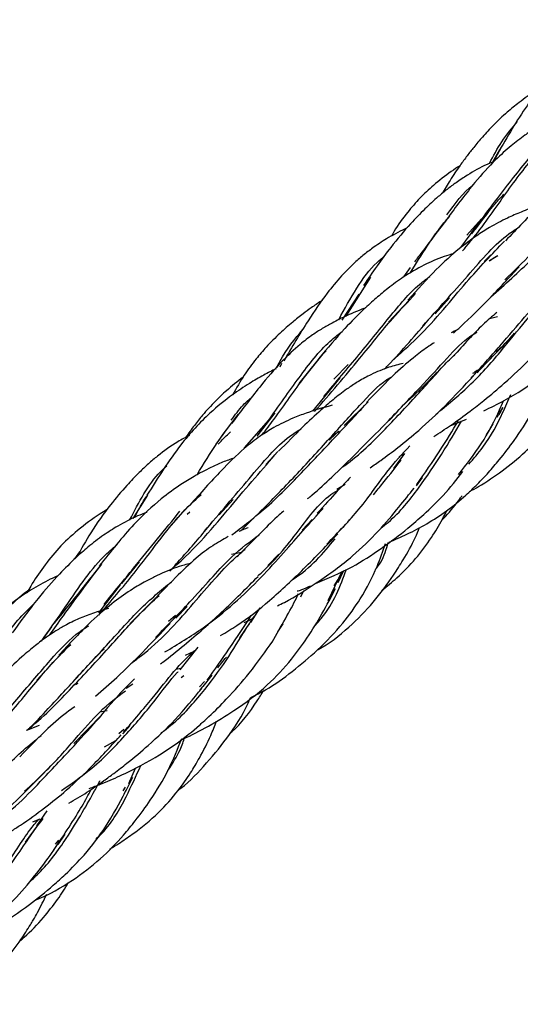
# Model space of a CAD drawing. Units: millimetres. Extents: x 8 to 438, y 8 to 308.
# Drawn here: x 361 to 367, y 89 to 101 of the extents above; entities that cross this region are included whole.
import ezdxf

# ---------------------------------------------------------------- set-up
doc = ezdxf.new("R2010")
doc.units = ezdxf.units.MM
doc.header["$LTSCALE"] = 1.5

msp = doc.modelspace()

# ---------------------------------------------------------------- linework, layer by layer
at = {"color": 7, "linetype": 'Continuous', "lineweight": 25}
for p, q in [((366.585, 98.962), (366.679, 99.13)), ((366.655, 99.098), (366.574, 98.957)), ((366.448, 98.308), (366.279, 98.118)), ((366.213, 97.978), (366.32, 98.124)), ((366.386, 98.195), (366.357, 98.174)), ((366.556, 97.895), (366.481, 97.818)), ((366.637, 97.88), (366.54, 97.824)), ((365.559, 97.641), (365.632, 97.748)), ((364.895, 97.19), (365.177, 97.635)), ((365.041, 97.443), (364.847, 97.144)), ((365.618, 97.374), (365.383, 97.121)), ((365.916, 97.216), (366.083, 97.398)), ((366.632, 97.179), (366.542, 97.157)), ((364.154, 96.643), (364.135, 96.607)), ((364.137, 96.608), (364.156, 96.647)), ((364.574, 96.691), (364.351, 96.414)), ((364.92, 96.632), (364.755, 96.464)), ((364.511, 96.097), (364.827, 96.481)), ((365.149, 96.205), (364.874, 95.931)), ((363.873, 95.808), (364.081, 96.078)), ((365.388, 95.989), (365.471, 96.072)), ((364.004, 95.992), (363.723, 95.675)), ((366.11, 95.937), (366.277, 96.006)), ((366.502, 95.814), (366.584, 95.953)), ((363.527, 95.897), (363.4, 95.718)), ((364.81, 95.868), (364.711, 95.776)), ((364.112, 95.633), (363.974, 95.485)), ((364.605, 95.674), (364.621, 95.69)), ((365.565, 95.611), (365.439, 95.437)), ((365.502, 95.577), (365.565, 95.611)), ((364.789, 95.199), (364.883, 95.258)), ((365.703, 95.238), (365.772, 95.336)), ((362.614, 95.133), (362.444, 94.863)), ((363.436, 94.905), (363.598, 95.083)), ((363.044, 94.967), (362.884, 94.786)), ((363.069, 94.914), (363.101, 94.941)), ((364.504, 94.852), (364.391, 94.729)), ((364.828, 94.729), (364.94, 94.853)), ((361.779, 94.399), (361.836, 94.482)), ((363.692, 94.472), (363.578, 94.45)), ((362.32, 94.116), (362.523, 94.365)), ((363.994, 94.323), (364.124, 94.453)), ((364.687, 93.921), (364.849, 94.257)), ((364.802, 94.127), (364.867, 94.265)), ((364.798, 94.164), (364.754, 94.091)), ((362.056, 93.78), (362.304, 94.103)), ((364.376, 93.962), (364.411, 94.038)), ((362.637, 93.881), (362.41, 93.655)), ((362.939, 93.719), (363.07, 93.853)), ((363.904, 93.837), (363.796, 93.667)), ((362.934, 93.748), (362.855, 93.68)), ((361.396, 93.455), (361.515, 93.617)), ((363.785, 93.661), (363.67, 93.492)), ((364.11, 93.562), (364.17, 93.653)), ((363.192, 93.386), (362.987, 93.123)), ((363.052, 93.292), (363.151, 93.341)), ((361.606, 93.293), (361.343, 93.007)), ((362.993, 93.14), (362.943, 93.13)), ((363, 93.038), (363.031, 93.059)), ((363.252, 92.934), (363.355, 93.063)), ((361.813, 92.968), (361.786, 92.953)), ((362.368, 92.913), (362.445, 92.965)), ((363.269, 92.989), (363.21, 92.931)), ((363.216, 92.888), (363.249, 92.935)), ((362.151, 92.654), (362.068, 92.639)), ((362.09, 92.608), (361.77, 92.277)), ((361.369, 92.485), (361.223, 92.429)), ((362.344, 92.441), (362.286, 92.388)), ((362.33, 92.391), (362.416, 92.487)), ((362.248, 92.309), (362.118, 92.236)), ((361.335, 91.85), (361.536, 92.052)), ((362.399, 91.817), (362.476, 91.995)), ((362.367, 91.73), (362.445, 91.892)), ((362.359, 91.777), (362.332, 91.735)), ((362.348, 91.7), (362.368, 91.745)), ((361.299, 91.378), (361.38, 91.414)), ((361.457, 91.506), (361.341, 91.331)), ((361.346, 91.332), (361.208, 91.143)), ((361.589, 91.117), (361.67, 91.235)), ((361.593, 91.167), (361.553, 91.123))]:
    msp.add_line(p, q, dxfattribs=at)
for points, knots in [([(368.098, 100.595), (368.069, 100.58), (367.973, 100.533), (367.836, 100.445), (367.669, 100.332), (367.486, 100.189), (367.252, 99.973), (366.961, 99.616), (366.766, 99.283), (366.656, 99.095)], [0, 0, 0, 0, 0.046907, 0.154277, 0.2461811, 0.3493554, 0.5041658, 0.7207391, 1, 1, 1, 1]), ([(367.134, 99.81), (367.113, 99.799), (367.022, 99.749), (366.894, 99.655), (366.731, 99.524), (366.591, 99.391), (366.466, 99.256), (366.366, 99.137), (366.281, 99.028), (366.19, 98.904), (366.094, 98.763), (366.029, 98.65), (365.999, 98.6)], [0, 0, 0, 0, 0.040289, 0.178141, 0.284315, 0.41538, 0.531008, 0.624096, 0.698041, 0.781268, 0.901982, 1, 1, 1, 1]), ([(367.617, 99.633), (367.6, 99.627), (367.497, 99.59), (367.351, 99.516), (367.182, 99.423), (367.054, 99.343), (366.929, 99.256), (366.78, 99.141), (366.587, 98.967), (366.35, 98.705), (366.173, 98.469), (366.074, 98.336)], [0, 0, 0, 0, 0.026319, 0.164406, 0.263291, 0.332906, 0.400944, 0.502885, 0.621893, 0.787242, 1, 1, 1, 1]), ([(366.276, 98.065), (366.396, 98.228), (366.649, 98.571), (366.997, 99.008), (367.231, 99.278), (367.367, 99.373), (367.377, 99.381)], [0, 0, 0, 0, 0.3041002, 0.6394271, 0.9720053, 1, 1, 1, 1]), ([(366.54, 98.943), (366.585, 99.029), (366.682, 99.211), (366.799, 99.351), (366.861, 99.425)], [0, 0, 0, 0, 0.472382, 1, 1, 1, 1]), ([(366.231, 97.939), (366.245, 97.955), (366.413, 98.147), (366.662, 98.508), (366.966, 98.929), (367.15, 99.126), (367.219, 99.199)], [0, 0, 0, 0, 0.03424, 0.407883, 0.780014, 1, 1, 1, 1]), ([(366.574, 98.957), (366.553, 98.949), (366.451, 98.907), (366.315, 98.828), (366.163, 98.728), (366.053, 98.645), (365.933, 98.546), (365.792, 98.416), (365.612, 98.229), (365.377, 97.952), (365.197, 97.691), (365.093, 97.54)], [0, 0, 0, 0, 0.032079, 0.160978, 0.238888, 0.304151, 0.37045, 0.475712, 0.594613, 0.763787, 1, 1, 1, 1]), ([(366.2, 98.915), (366.167, 98.894), (366.059, 98.825), (365.908, 98.702), (365.739, 98.547), (365.588, 98.369), (365.479, 98.224), (365.425, 98.127), (365.415, 98.108)], [0, 0, 0, 0, 0.099629, 0.32855, 0.517072, 0.705526, 0.944118, 1, 1, 1, 1]), ([(367.92, 98.919), (367.884, 98.908), (367.798, 98.88), (367.663, 98.823), (367.419, 98.698), (367.131, 98.481), (366.856, 98.193), (366.723, 98.053)], [0, 0, 0, 0, 0.08295, 0.203617, 0.326842, 0.673756, 1, 1, 1, 1]), ([(366.717, 97.605), (366.821, 97.705), (367.082, 97.956), (367.393, 98.324), (367.709, 98.65), (367.901, 98.782), (367.992, 98.845)], [0, 0, 0, 0, 0.186696, 0.468802, 0.746135, 1, 1, 1, 1]), ([(366.052, 98.351), (366.145, 98.48), (366.239, 98.611), (366.352, 98.696), (366.353, 98.696)], [0, 0, 0, 0, 0.995849, 1, 1, 1, 1]), ([(366.338, 98.133), (366.429, 98.255), (366.55, 98.418), (366.673, 98.555), (366.704, 98.589)], [0, 0, 0, 0, 0.7480404, 1, 1, 1, 1]), ([(366.558, 97.411), (366.718, 97.554), (367.043, 97.843), (367.387, 98.241), (367.585, 98.452), (367.679, 98.552)], [0, 0, 0, 0, 0.339528, 0.688015, 1, 1, 1, 1]), ([(367.138, 98.464), (367.124, 98.461), (367.041, 98.44), (366.913, 98.389), (366.763, 98.325), (366.643, 98.264), (366.525, 98.198), (366.375, 98.102), (366.172, 97.952), (365.911, 97.715), (365.714, 97.493), (365.605, 97.371)], [0, 0, 0, 0, 0.0235922, 0.1397017, 0.238996, 0.3052013, 0.3731678, 0.4708991, 0.6078326, 0.7839091, 1, 1, 1, 1]), ([(365.63, 97.682), (365.76, 97.893), (365.912, 98.138), (366.06, 98.31), (366.082, 98.334)], [0, 0, 0, 0, 0.858509, 1, 1, 1, 1]), ([(366.081, 98.342), (365.978, 98.206), (365.849, 98.035), (365.709, 97.85), (365.68, 97.812)], [0, 0, 0, 0, 0.799694, 1, 1, 1, 1]), ([(365.599, 98.206), (365.525, 98.169), (365.392, 98.102), (365.231, 97.995), (365.101, 97.898), (364.975, 97.79), (364.831, 97.643), (364.651, 97.424), (364.434, 97.109), (364.273, 96.833), (364.181, 96.676)], [0, 0, 0, 0, 0.119028, 0.214896, 0.285129, 0.35393, 0.457182, 0.581569, 0.762525, 1, 1, 1, 1]), ([(365.774, 97.075), (365.952, 97.272), (366.324, 97.685), (366.645, 98.065), (366.841, 98.186), (366.879, 98.21)], [0, 0, 0, 0, 0.423236, 0.886142, 1, 1, 1, 1]), ([(365.419, 96.671), (365.518, 96.759), (365.854, 97.06), (366.267, 97.584), (366.57, 97.901), (366.714, 98.051)], [0, 0, 0, 0, 0.180881, 0.611727, 1, 1, 1, 1]), ([(366.133, 97.908), (366.095, 97.897), (365.974, 97.861), (365.779, 97.774), (365.565, 97.651), (365.386, 97.519), (365.237, 97.394), (365.073, 97.245), (364.856, 97.027), (364.678, 96.819), (364.576, 96.7)], [0, 0, 0, 0, 0.06225, 0.194703, 0.341033, 0.456825, 0.548421, 0.645167, 0.795658, 1, 1, 1, 1]), ([(364.81, 97.148), (364.944, 97.396), (365.1, 97.683), (365.307, 97.856), (365.336, 97.88)], [0, 0, 0, 0, 0.86057, 1, 1, 1, 1]), ([(366.536, 97.819), (366.539, 97.822), (366.567, 97.844), (366.595, 97.862), (366.62, 97.878)], [0, 0, 0, 0, 0.113982, 1, 1, 1, 1]), ([(366.126, 96.994), (366.153, 97.018), (366.3, 97.148), (366.562, 97.411), (366.767, 97.632), (366.882, 97.755)], [0, 0, 0, 0, 0.091985, 0.492692, 1, 1, 1, 1]), ([(364.639, 96.267), (364.777, 96.429), (365.064, 96.766), (365.412, 97.204), (365.669, 97.511), (365.824, 97.621), (365.857, 97.645)], [0, 0, 0, 0, 0.292282, 0.605551, 0.915958, 1, 1, 1, 1]), ([(366.476, 96.101), (366.555, 96.139), (366.786, 96.251), (367.101, 96.461), (367.396, 96.709), (367.653, 96.958), (367.916, 97.244), (368.068, 97.439), (368.153, 97.549)], [0, 0, 0, 0, 0.1028465, 0.302459, 0.4614753, 0.588625, 0.7673335, 1, 1, 1, 1]), ([(364.533, 96.093), (364.71, 96.299), (365.034, 96.674), (365.404, 97.144), (365.605, 97.355), (365.693, 97.447)], [0, 0, 0, 0, 0.405669, 0.741366, 1, 1, 1, 1]), ([(366.329, 96.475), (366.443, 96.602), (366.679, 96.864), (366.952, 97.187), (367.126, 97.394), (367.23, 97.457), (367.252, 97.471)], [0, 0, 0, 0, 0.293782, 0.604236, 0.912921, 1, 1, 1, 1]), ([(364.622, 97.371), (364.617, 97.368), (364.573, 97.341), (364.5, 97.289), (364.39, 97.208), (364.269, 97.112), (364.127, 96.987), (363.987, 96.847), (363.85, 96.687), (363.718, 96.509), (363.635, 96.363), (363.592, 96.286)], [0, 0, 0, 0, 0.011235, 0.101737, 0.179779, 0.282956, 0.415309, 0.565082, 0.683932, 0.834642, 1, 1, 1, 1]), ([(365.923, 96.059), (366.055, 96.167), (366.345, 96.407), (366.674, 96.782), (366.934, 97.113), (367.072, 97.266), (367.127, 97.328)], [0, 0, 0, 0, 0.234072, 0.517326, 0.804111, 1, 1, 1, 1]), ([(365.099, 97.277), (365.034, 97.251), (364.909, 97.2), (364.751, 97.121), (364.62, 97.047), (364.496, 96.966), (364.34, 96.846), (364.135, 96.652), (363.881, 96.356), (363.688, 96.097), (363.58, 95.954)], [0, 0, 0, 0, 0.109335, 0.209273, 0.276137, 0.343207, 0.435403, 0.575399, 0.763739, 1, 1, 1, 1]), ([(366.625, 97.23), (366.572, 97.186), (366.424, 97.061), (366.243, 96.858), (366.125, 96.727)], [0, 0, 0, 0, 0.353396, 1, 1, 1, 1]), ([(365.336, 96.581), (365.348, 96.593), (365.539, 96.793), (365.694, 96.975), (365.841, 97.147)], [0, 0, 0, 0, 0.061068, 1, 1, 1, 1]), ([(363.873, 95.808), (363.921, 95.876), (364.102, 96.128), (364.374, 96.517), (364.643, 96.858), (364.81, 96.982), (364.85, 97.012)], [0, 0, 0, 0, 0.138327, 0.513207, 0.881675, 1, 1, 1, 1]), ([(364.097, 96.598), (364.109, 96.621), (364.199, 96.799), (364.306, 96.926), (364.398, 97.036)], [0, 0, 0, 0, 0.1329334, 1, 1, 1, 1]), ([(365.355, 95.96), (365.489, 96.1), (365.755, 96.379), (366.057, 96.711), (366.257, 96.922), (366.376, 96.992), (366.401, 97.006)], [0, 0, 0, 0, 0.30922, 0.614667, 0.919333, 1, 1, 1, 1]), ([(365.9, 95.806), (365.965, 95.848), (366.11, 95.941), (366.3, 96.082), (366.508, 96.244), (366.745, 96.444), (367.041, 96.722), (367.211, 96.918), (367.306, 97.028)], [0, 0, 0, 0, 0.1094067, 0.2445326, 0.3432753, 0.4998773, 0.7188289, 1, 1, 1, 1]), ([(366.162, 97.026), (366.157, 97.024), (366.137, 97.016), (366.116, 97.005), (366.101, 96.996)], [0, 0, 0, 0, 0.228048, 1, 1, 1, 1]), ([(366.824, 96.993), (366.783, 96.945), (366.722, 96.873), (366.643, 96.8), (366.617, 96.777)], [0, 0, 0, 0, 0.676645, 1, 1, 1, 1]), ([(365.907, 96.883), (365.886, 96.87), (365.814, 96.824), (365.668, 96.714), (365.437, 96.518), (365.241, 96.314), (365.129, 96.198)], [0, 0, 0, 0, 0.083094, 0.290315, 0.595238, 1, 1, 1, 1]), ([(366.312, 95.173), (366.347, 95.192), (366.477, 95.264), (366.697, 95.413), (366.938, 95.609), (367.123, 95.803), (367.285, 96.01), (367.459, 96.287), (367.614, 96.594), (367.682, 96.785), (367.706, 96.855)], [0, 0, 0, 0, 0.048902, 0.183853, 0.327776, 0.43885, 0.529244, 0.672544, 0.881248, 1, 1, 1, 1]), ([(366.399, 96.538), (366.481, 96.626), (366.589, 96.742), (366.682, 96.832), (366.705, 96.853)], [0, 0, 0, 0, 0.758436, 1, 1, 1, 1]), ([(363.931, 95.824), (363.976, 95.883), (364.155, 96.119), (364.385, 96.46), (364.581, 96.692), (364.664, 96.791)], [0, 0, 0, 0, 0.1604985, 0.6448872, 1, 1, 1, 1]), ([(364.836, 95.442), (364.861, 95.46), (365.065, 95.607), (365.375, 95.923), (365.763, 96.334), (366.009, 96.621), (366.123, 96.727), (366.143, 96.745)], [0, 0, 0, 0, 0.04038, 0.338549, 0.636788, 0.936185, 1, 1, 1, 1]), ([(365.551, 96.646), (365.496, 96.632), (365.368, 96.6), (365.198, 96.528), (365.043, 96.445), (364.905, 96.353), (364.763, 96.245), (364.591, 96.098), (364.382, 95.903), (364.213, 95.731), (364.119, 95.636)], [0, 0, 0, 0, 0.103514, 0.239789, 0.33624, 0.420307, 0.535594, 0.656, 0.810986, 1, 1, 1, 1]), ([(364.091, 96.584), (364.043, 96.561), (363.937, 96.508), (363.771, 96.409), (363.561, 96.269), (363.294, 96.052), (362.958, 95.69), (362.734, 95.332), (362.607, 95.13)], [0, 0, 0, 0, 0.078704, 0.174842, 0.293163, 0.460459, 0.69573, 1, 1, 1, 1]), ([(365.17, 95.447), (365.211, 95.475), (365.322, 95.551), (365.511, 95.695), (365.766, 95.902), (366.062, 96.186), (366.251, 96.389), (366.357, 96.503)], [0, 0, 0, 0, 0.082887, 0.223626, 0.407743, 0.666192, 1, 1, 1, 1]), ([(365.939, 96.543), (365.902, 96.505), (365.788, 96.389), (365.654, 96.256), (365.554, 96.169), (365.551, 96.167)], [0, 0, 0, 0, 0.31966, 0.979591, 1, 1, 1, 1]), ([(366.393, 96.568), (366.384, 96.559), (366.37, 96.545), (366.353, 96.532), (366.347, 96.528)], [0, 0, 0, 0, 0.645707, 1, 1, 1, 1]), ([(363.711, 96.486), (363.646, 96.435), (363.534, 96.349), (363.409, 96.227), (363.318, 96.133), (363.236, 96.04), (363.147, 95.93), (363.086, 95.842), (363.054, 95.796)], [0, 0, 0, 0, 0.248381, 0.426177, 0.546334, 0.656676, 0.817845, 1, 1, 1, 1]), ([(364.36, 95.406), (364.495, 95.554), (364.764, 95.849), (365.092, 96.21), (365.299, 96.432), (365.415, 96.488), (365.421, 96.491)], [0, 0, 0, 0, 0.33058, 0.658883, 0.983477, 1, 1, 1, 1]), ([(365.39, 94.591), (365.458, 94.621), (365.605, 94.686), (365.828, 94.804), (366.056, 94.952), (366.248, 95.109), (366.404, 95.258), (366.532, 95.394), (366.676, 95.562), (366.851, 95.791), (367.051, 96.103), (367.149, 96.318), (367.204, 96.439)], [0, 0, 0, 0, 0.075308, 0.162319, 0.255352, 0.353871, 0.41921, 0.484647, 0.554532, 0.659977, 0.808728, 1, 1, 1, 1]), ([(366.303, 95.487), (366.359, 95.552), (366.531, 95.752), (366.675, 96.034), (366.755, 96.22), (366.784, 96.289)], [0, 0, 0, 0, 0.232196, 0.714934, 1, 1, 1, 1]), ([(364.736, 96.166), (364.635, 96.137), (364.481, 96.094), (364.298, 96.022), (364.173, 95.966), (364.048, 95.9), (363.896, 95.805), (363.692, 95.646), (363.433, 95.391), (363.222, 95.154), (363.101, 95.018)], [0, 0, 0, 0, 0.1662045, 0.2529559, 0.3172448, 0.380291, 0.4747188, 0.5912073, 0.766128, 1, 1, 1, 1]), ([(363.576, 95.993), (363.62, 96.054), (363.696, 96.16), (363.782, 96.233), (363.817, 96.263)], [0, 0, 0, 0, 0.580326, 1, 1, 1, 1]), ([(363.581, 94.676), (363.695, 94.762), (363.993, 94.988), (364.391, 95.394), (364.801, 95.832), (365.019, 96.066), (365.128, 96.184)], [0, 0, 0, 0, 0.1709349, 0.4475019, 0.7225536, 1, 1, 1, 1]), ([(366.185, 95.369), (366.277, 95.486), (366.474, 95.737), (366.623, 96.036), (366.686, 96.181), (366.701, 96.214)], [0, 0, 0, 0, 0.402206, 0.861409, 1, 1, 1, 1]), ([(363.184, 95.366), (363.261, 95.493), (363.418, 95.753), (363.577, 95.957), (363.659, 96.062)], [0, 0, 0, 0, 0.486312, 1, 1, 1, 1]), ([(366.628, 96.028), (366.64, 96.049), (366.664, 96.09), (366.683, 96.122), (366.693, 96.138)], [0, 0, 0, 0, 0.499946, 1, 1, 1, 1]), ([(366.693, 96.138), (366.679, 96.112), (366.66, 96.075), (366.635, 96.038), (366.628, 96.028)], [0, 0, 0, 0, 0.7246679, 1, 1, 1, 1]), ([(364.453, 95.092), (364.47, 95.105), (364.567, 95.186), (364.758, 95.363), (365.048, 95.648), (365.242, 95.845), (365.35, 95.955)], [0, 0, 0, 0, 0.046023, 0.278608, 0.596968, 1, 1, 1, 1]), ([(365.293, 94.753), (365.321, 94.775), (365.503, 94.917), (365.734, 95.217), (366.019, 95.638), (366.15, 95.861), (366.221, 95.983)], [0, 0, 0, 0, 0.053512, 0.34816, 0.646902, 1, 1, 1, 1]), ([(365.707, 95.256), (365.798, 95.386), (365.997, 95.671), (366.116, 95.875), (366.182, 95.987)], [0, 0, 0, 0, 0.455076, 1, 1, 1, 1]), ([(363.267, 94.718), (363.443, 94.923), (363.799, 95.34), (364.135, 95.744), (364.333, 95.867), (364.377, 95.894)], [0, 0, 0, 0, 0.431976, 0.873623, 1, 1, 1, 1]), ([(363.427, 95.718), (363.441, 95.734), (363.487, 95.785), (363.535, 95.83), (363.568, 95.861)], [0, 0, 0, 0, 0.3183615, 1, 1, 1, 1]), ([(364.699, 95.765), (364.73, 95.796), (364.767, 95.833), (364.802, 95.863), (364.808, 95.867)], [0, 0, 0, 0, 0.837531, 1, 1, 1, 1]), ([(363.097, 95.819), (363.052, 95.795), (362.918, 95.726), (362.766, 95.612), (362.622, 95.491), (362.503, 95.379), (362.357, 95.226), (362.17, 95.001), (361.977, 94.735), (361.853, 94.514), (361.799, 94.418)], [0, 0, 0, 0, 0.078514, 0.228594, 0.303497, 0.380576, 0.491627, 0.647415, 0.847356, 1, 1, 1, 1]), ([(362.883, 94.273), (362.889, 94.279), (363.163, 94.512), (363.586, 95.029), (363.936, 95.431), (364.11, 95.632)], [0, 0, 0, 0, 0.012905, 0.506442, 1, 1, 1, 1]), ([(364.674, 94.57), (364.804, 94.706), (365.101, 95.016), (365.365, 95.422), (365.54, 95.607), (365.628, 95.698)], [0, 0, 0, 0, 0.283908, 0.643658, 1, 1, 1, 1]), ([(363.613, 95.559), (363.567, 95.544), (363.473, 95.512), (363.354, 95.455), (363.243, 95.4), (363.128, 95.336), (362.971, 95.239), (362.74, 95.071), (362.426, 94.78), (362.193, 94.485), (362.061, 94.318)], [0, 0, 0, 0, 0.075531, 0.153936, 0.211446, 0.270282, 0.366166, 0.514211, 0.725134, 1, 1, 1, 1]), ([(365.209, 95.137), (365.246, 95.182), (365.385, 95.353), (365.467, 95.458), (365.528, 95.535)], [0, 0, 0, 0, 0.266454, 1, 1, 1, 1]), ([(362.409, 94.846), (362.516, 95.051), (362.64, 95.291), (362.811, 95.447), (362.835, 95.468)], [0, 0, 0, 0, 0.859885, 1, 1, 1, 1]), ([(363.69, 94.727), (363.779, 94.815), (364.021, 95.053), (364.229, 95.269), (364.36, 95.406)], [0, 0, 0, 0, 0.366744, 1, 1, 1, 1]), ([(364.543, 94.118), (364.685, 94.177), (364.951, 94.287), (365.3, 94.517), (365.572, 94.722), (365.81, 94.929), (366.036, 95.147), (366.164, 95.312), (366.234, 95.403)], [0, 0, 0, 0, 0.201757, 0.375496, 0.548912, 0.659906, 0.811206, 1, 1, 1, 1]), ([(364.946, 95.338), (364.897, 95.287), (364.781, 95.167), (364.643, 95.012), (364.564, 94.924)], [0, 0, 0, 0, 0.427895, 1, 1, 1, 1]), ([(363.882, 94.205), (363.898, 94.219), (364.129, 94.428), (364.406, 94.811), (364.659, 95.12), (364.803, 95.19), (364.807, 95.192)], [0, 0, 0, 0, 0.033861, 0.489842, 0.985816, 1, 1, 1, 1]), ([(364.107, 93.86), (364.133, 93.873), (364.294, 93.954), (364.59, 94.143), (364.961, 94.413), (365.27, 94.717), (365.502, 94.993), (365.619, 95.143), (365.675, 95.213)], [0, 0, 0, 0, 0.0368664, 0.225319, 0.4479226, 0.6407364, 0.8308381, 1, 1, 1, 1]), ([(362.054, 93.752), (362.193, 93.913), (362.545, 94.321), (362.905, 94.842), (363.152, 95.068), (363.231, 95.14)], [0, 0, 0, 0, 0.306631, 0.777709, 1, 1, 1, 1]), ([(362.466, 94.875), (362.511, 94.965), (362.558, 95.061), (362.611, 95.127), (362.614, 95.131)], [0, 0, 0, 0, 0.944005, 1, 1, 1, 1]), ([(365.994, 94.843), (366.007, 94.858), (366.082, 94.939), (366.162, 95.032), (366.22, 95.117), (366.226, 95.125)], [0, 0, 0, 0, 0.166368, 0.915326, 1, 1, 1, 1]), ([(362.605, 94.933), (362.57, 94.92), (362.453, 94.876), (362.289, 94.788), (362.13, 94.688), (362.018, 94.605), (361.911, 94.52), (361.773, 94.397), (361.583, 94.208), (361.34, 93.933), (361.16, 93.686), (361.06, 93.549)], [0, 0, 0, 0, 0.0539441, 0.1804738, 0.2768273, 0.3342062, 0.3909733, 0.482023, 0.6141823, 0.7870403, 1, 1, 1, 1]), ([(362.152, 94.966), (362.124, 94.95), (362.002, 94.877), (361.816, 94.736), (361.594, 94.531), (361.42, 94.311), (361.303, 94.141), (361.244, 94.036), (361.23, 94.01)], [0, 0, 0, 0, 0.06876, 0.309004, 0.532039, 0.740125, 0.935439, 1, 1, 1, 1]), ([(362.115, 93.876), (362.23, 94.018), (362.555, 94.417), (362.818, 94.74), (362.987, 94.947)], [0, 0, 0, 0, 0.3557477, 1, 1, 1, 1]), ([(362.814, 93.33), (362.963, 93.42), (363.386, 93.675), (363.945, 94.192), (364.366, 94.692), (364.559, 94.9), (364.633, 94.98)], [0, 0, 0, 0, 0.171668, 0.48485, 0.800181, 1, 1, 1, 1]), ([(364.18, 94.949), (364.162, 94.935), (364.078, 94.864), (363.912, 94.697), (363.738, 94.522), (363.642, 94.425)], [0, 0, 0, 0, 0.10353, 0.507125, 1, 1, 1, 1]), ([(365.306, 94.037), (365.364, 94.085), (365.501, 94.197), (365.697, 94.398), (365.868, 94.627), (365.983, 94.817), (366.036, 94.923), (366.053, 94.957)], [0, 0, 0, 0, 0.190071, 0.445317, 0.699262, 0.904697, 1, 1, 1, 1]), ([(362.87, 94.259), (362.92, 94.315), (363.093, 94.505), (363.243, 94.682), (363.348, 94.809)], [0, 0, 0, 0, 0.290042, 1, 1, 1, 1]), ([(363.771, 94.757), (363.751, 94.75), (363.715, 94.737), (363.679, 94.72), (363.663, 94.713)], [0, 0, 0, 0, 0.562211, 1, 1, 1, 1]), ([(364.568, 93.358), (364.57, 93.358), (364.7, 93.423), (364.923, 93.602), (365.21, 93.895), (365.41, 94.164), (365.567, 94.414), (365.673, 94.598), (365.721, 94.721), (365.737, 94.76)], [0, 0, 0, 0, 0.003088, 0.234128, 0.446168, 0.652475, 0.763732, 0.92526, 1, 1, 1, 1]), ([(363.541, 94.655), (363.481, 94.622), (363.357, 94.553), (363.156, 94.399), (362.925, 94.177), (362.739, 93.984), (362.638, 93.879)], [0, 0, 0, 0, 0.197066, 0.410487, 0.678124, 1, 1, 1, 1]), ([(362.706, 93.496), (362.851, 93.643), (363.191, 93.989), (363.56, 94.43), (363.793, 94.601), (363.897, 94.676)], [0, 0, 0, 0, 0.2937565, 0.6857071, 1, 1, 1, 1]), ([(363.454, 93.52), (363.517, 93.557), (363.721, 93.678), (364.042, 93.937), (364.452, 94.321), (364.675, 94.558), (364.799, 94.689)], [0, 0, 0, 0, 0.10941, 0.354128, 0.644499, 1, 1, 1, 1]), ([(364.263, 94.152), (364.271, 94.157), (364.488, 94.293), (364.631, 94.465), (364.769, 94.631)], [0, 0, 0, 0, 0.035874, 1, 1, 1, 1]), ([(365.23, 94.276), (365.252, 94.305), (365.329, 94.405), (365.356, 94.51), (365.376, 94.586)], [0, 0, 0, 0, 0.282278, 1, 1, 1, 1]), ([(361.396, 93.455), (361.479, 93.571), (361.74, 93.936), (361.989, 94.328), (362.212, 94.519), (362.266, 94.564)], [0, 0, 0, 0, 0.26279, 0.824487, 1, 1, 1, 1]), ([(362.423, 93.197), (362.46, 93.224), (362.74, 93.431), (363.124, 93.86), (363.5, 94.311), (363.684, 94.467), (363.737, 94.512)], [0, 0, 0, 0, 0.058509, 0.448976, 0.841835, 1, 1, 1, 1]), ([(363.795, 92.805), (363.854, 92.834), (364.022, 92.918), (364.282, 93.106), (364.583, 93.36), (364.852, 93.644), (365.087, 93.97), (365.246, 94.286), (365.317, 94.489), (365.348, 94.575)], [0, 0, 0, 0, 0.07577, 0.216971, 0.363035, 0.529503, 0.672709, 0.860616, 1, 1, 1, 1]), ([(361.49, 93.523), (361.543, 93.598), (361.764, 93.908), (361.948, 94.153), (362.088, 94.34)], [0, 0, 0, 0, 0.242203, 1, 1, 1, 1]), ([(362.069, 94.319), (361.957, 94.177), (361.791, 93.966), (361.603, 93.736), (361.542, 93.662)], [0, 0, 0, 0, 0.675216, 1, 1, 1, 1]), ([(363.111, 94.349), (363.085, 94.342), (362.978, 94.316), (362.845, 94.263), (362.694, 94.195), (362.562, 94.126), (362.4, 94.028), (362.188, 93.877), (361.917, 93.641), (361.71, 93.415), (361.596, 93.292)], [0, 0, 0, 0, 0.044235, 0.185772, 0.261032, 0.340419, 0.447988, 0.593677, 0.777362, 1, 1, 1, 1]), ([(364.524, 93.618), (364.553, 93.65), (364.745, 93.862), (364.828, 94.088), (364.898, 94.28)], [0, 0, 0, 0, 0.149907, 1, 1, 1, 1]), ([(361.586, 94.206), (361.557, 94.192), (361.449, 94.144), (361.29, 94.052), (361.102, 93.929), (360.922, 93.783), (360.708, 93.565), (360.441, 93.221), (360.239, 92.9), (360.123, 92.715)], [0, 0, 0, 0, 0.046425, 0.169579, 0.272231, 0.374717, 0.505897, 0.71423, 1, 1, 1, 1]), ([(361.782, 93.015), (361.914, 93.156), (362.188, 93.451), (362.543, 93.852), (362.769, 94.038), (362.889, 94.137)], [0, 0, 0, 0, 0.301747, 0.627806, 1, 1, 1, 1]), ([(362.764, 93.194), (362.773, 93.2), (362.866, 93.269), (363.108, 93.467), (363.509, 93.819), (363.751, 94.064), (363.884, 94.199)], [0, 0, 0, 0, 0.01821, 0.208188, 0.565082, 1, 1, 1, 1]), ([(361.245, 94.036), (361.24, 94.033), (361.159, 93.973), (361.019, 93.846), (360.815, 93.652), (360.698, 93.502), (360.641, 93.429)], [0, 0, 0, 0, 0.018732, 0.331496, 0.677453, 1, 1, 1, 1]), ([(363, 92.32), (363.007, 92.323), (363.114, 92.369), (363.321, 92.479), (363.655, 92.68), (363.987, 92.932), (364.254, 93.22), (364.461, 93.506), (364.633, 93.789), (364.724, 93.965), (364.774, 94.06)], [0, 0, 0, 0, 0.00801, 0.122591, 0.243678, 0.419486, 0.575377, 0.694472, 0.834956, 1, 1, 1, 1]), ([(364.331, 94.031), (364.349, 94.035), (364.402, 94.049), (364.452, 94.075), (364.484, 94.091)], [0, 0, 0, 0, 0.352807, 1, 1, 1, 1]), ([(361.223, 92.429), (361.237, 92.439), (361.434, 92.592), (361.751, 92.925), (362.175, 93.379), (362.5, 93.75), (362.677, 93.914), (362.748, 93.98)], [0, 0, 0, 0, 0.0193193, 0.2878484, 0.5545028, 0.8208831, 1, 1, 1, 1]), ([(364.045, 93.443), (364.15, 93.626), (364.269, 93.834), (364.34, 93.982), (364.348, 93.999)], [0, 0, 0, 0, 0.884917, 1, 1, 1, 1]), ([(362.166, 93.83), (362.052, 93.794), (361.877, 93.741), (361.678, 93.642), (361.553, 93.567), (361.442, 93.492), (361.316, 93.397), (361.14, 93.249), (360.893, 93.017), (360.685, 92.786), (360.565, 92.653)], [0, 0, 0, 0, 0.186703, 0.285341, 0.353995, 0.414695, 0.495832, 0.600738, 0.769105, 1, 1, 1, 1]), ([(360.691, 93.037), (360.726, 93.098), (360.871, 93.343), (361.062, 93.644), (361.248, 93.822), (361.311, 93.882)], [0, 0, 0, 0, 0.179818, 0.722908, 1, 1, 1, 1]), ([(362.77, 92.399), (362.779, 92.406), (362.951, 92.53), (363.206, 92.808), (363.5, 93.192), (363.695, 93.521), (363.798, 93.676), (363.841, 93.74)], [0, 0, 0, 0, 0.014789, 0.276088, 0.540886, 0.809706, 1, 1, 1, 1]), ([(363.299, 93.005), (363.387, 93.129), (363.598, 93.425), (363.729, 93.629), (363.804, 93.748)], [0, 0, 0, 0, 0.4193147, 1, 1, 1, 1]), ([(363.723, 93.667), (363.724, 93.667), (363.761, 93.681), (363.796, 93.701), (363.83, 93.72)], [0, 0, 0, 0, 0.022146, 1, 1, 1, 1]), ([(360.763, 92.375), (360.891, 92.524), (361.158, 92.836), (361.499, 93.239), (361.753, 93.517), (361.907, 93.61), (361.941, 93.63)], [0, 0, 0, 0, 0.286548, 0.602116, 0.914226, 1, 1, 1, 1]), ([(362.016, 92.823), (362.099, 92.895), (362.291, 93.061), (362.58, 93.346), (362.769, 93.547), (362.873, 93.657)], [0, 0, 0, 0, 0.253643, 0.588029, 1, 1, 1, 1]), ([(361.946, 91.762), (361.989, 91.778), (362.107, 91.823), (362.306, 91.909), (362.61, 92.057), (362.922, 92.249), (363.146, 92.431), (363.262, 92.535), (363.369, 92.633), (363.555, 92.82), (363.82, 93.123), (363.969, 93.335), (364.054, 93.456)], [0, 0, 0, 0, 0.045053, 0.123099, 0.211079, 0.376193, 0.48814, 0.509476, 0.541345, 0.643665, 0.797027, 1, 1, 1, 1]), ([(360.37, 91.919), (360.503, 92.05), (360.801, 92.344), (361.178, 92.793), (361.486, 93.172), (361.665, 93.35), (361.732, 93.416)], [0, 0, 0, 0, 0.235748, 0.52904, 0.823183, 1, 1, 1, 1]), ([(361.838, 93.072), (361.921, 93.166), (362.014, 93.271), (362.11, 93.359), (362.119, 93.367)], [0, 0, 0, 0, 0.90118, 1, 1, 1, 1]), ([(362.344, 92.413), (362.456, 92.544), (362.68, 92.805), (362.931, 93.135), (363.078, 93.275), (363.155, 93.348)], [0, 0, 0, 0, 0.3261, 0.647922, 1, 1, 1, 1]), ([(363.422, 93.148), (363.436, 93.166), (363.472, 93.213), (363.502, 93.249), (363.521, 93.27)], [0, 0, 0, 0, 0.380058, 1, 1, 1, 1]), ([(361.247, 92.438), (361.324, 92.519), (361.528, 92.734), (361.71, 92.934), (361.824, 93.058)], [0, 0, 0, 0, 0.3771453, 1, 1, 1, 1]), ([(361.628, 91.739), (361.737, 91.815), (362.018, 92.01), (362.367, 92.375), (362.696, 92.76), (362.885, 93.019), (362.963, 93.102), (362.967, 93.106)], [0, 0, 0, 0, 0.1702724, 0.4395458, 0.7106698, 0.9839136, 1, 1, 1, 1]), ([(362.465, 93.022), (362.434, 92.992), (362.314, 92.875), (362.181, 92.72), (362.083, 92.605)], [0, 0, 0, 0, 0.257837, 1, 1, 1, 1]), ([(361.203, 91.732), (361.281, 91.804), (361.512, 92.016), (361.79, 92.335), (362.082, 92.675), (362.263, 92.811), (362.36, 92.883)], [0, 0, 0, 0, 0.14004, 0.415483, 0.688753, 1, 1, 1, 1]), ([(361.71, 91.591), (361.78, 91.632), (361.92, 91.715), (362.09, 91.834), (362.242, 91.945), (362.415, 92.08), (362.66, 92.285), (362.969, 92.581), (363.141, 92.793), (363.237, 92.912)], [0, 0, 0, 0, 0.106655, 0.211226, 0.275121, 0.361426, 0.511498, 0.72443, 1, 1, 1, 1]), ([(363.562, 92.394), (363.569, 92.4), (363.687, 92.501), (363.816, 92.676), (363.924, 92.846), (363.949, 92.886)], [0, 0, 0, 0, 0.048704, 0.778982, 1, 1, 1, 1]), ([(362.968, 91.74), (362.978, 91.748), (363.096, 91.838), (363.299, 92.053), (363.573, 92.393), (363.74, 92.655), (363.793, 92.801), (363.795, 92.805)], [0, 0, 0, 0, 0.028294, 0.331627, 0.636975, 0.990639, 1, 1, 1, 1]), ([(361.779, 92.701), (361.757, 92.686), (361.655, 92.614), (361.458, 92.446), (361.259, 92.24), (361.149, 92.127)], [0, 0, 0, 0, 0.113046, 0.512366, 1, 1, 1, 1]), ([(360.82, 91.342), (360.829, 91.348), (361.081, 91.519), (361.416, 91.874), (361.825, 92.308), (362.006, 92.512), (362.095, 92.613)], [0, 0, 0, 0, 0.014571, 0.411063, 0.708514, 1, 1, 1, 1]), ([(362.178, 91.063), (362.18, 91.064), (362.217, 91.086), (362.305, 91.142), (362.498, 91.274), (362.737, 91.47), (362.954, 91.712), (363.103, 91.927), (363.228, 92.139), (363.331, 92.341), (363.386, 92.481), (363.407, 92.535)], [0, 0, 0, 0, 0.004141, 0.06099, 0.151671, 0.345243, 0.517646, 0.64385, 0.74618, 0.9012, 1, 1, 1, 1]), ([(360.193, 91.164), (360.29, 91.258), (360.604, 91.563), (360.977, 92.03), (361.258, 92.261), (361.393, 92.371)], [0, 0, 0, 0, 0.1872661, 0.6088674, 1, 1, 1, 1]), ([(361.048, 91.271), (361.084, 91.294), (361.219, 91.38), (361.433, 91.538), (361.719, 91.766), (362.02, 92.056), (362.207, 92.262), (362.312, 92.378)], [0, 0, 0, 0, 0.066667, 0.248319, 0.428443, 0.677539, 1, 1, 1, 1]), ([(361.318, 90.476), (361.327, 90.479), (361.48, 90.539), (361.743, 90.691), (362.075, 90.944), (362.307, 91.185), (362.495, 91.413), (362.677, 91.663), (362.872, 91.99), (362.96, 92.216), (363.007, 92.336)], [0, 0, 0, 0, 0.009619, 0.172788, 0.317196, 0.455544, 0.534851, 0.64743, 0.811936, 1, 1, 1, 1]), ([(362.849, 91.97), (362.902, 92.05), (362.989, 92.181), (363.027, 92.305), (363.042, 92.354)], [0, 0, 0, 0, 0.606236, 1, 1, 1, 1]), ([(362.024, 91.18), (362.047, 91.202), (362.202, 91.353), (362.37, 91.656), (362.484, 91.907), (362.538, 92.025)], [0, 0, 0, 0, 0.085081, 0.569033, 1, 1, 1, 1]), ([(360.336, 90.918), (360.358, 90.934), (360.493, 91.033), (360.722, 91.243), (361.053, 91.568), (361.236, 91.75), (361.333, 91.847)], [0, 0, 0, 0, 0.0539244, 0.3311263, 0.6447726, 1, 1, 1, 1]), ([(361.246, 90.673), (361.285, 90.71), (361.464, 90.875), (361.741, 91.262), (361.96, 91.647), (362.051, 91.816), (362.072, 91.854)], [0, 0, 0, 0, 0.088227, 0.397533, 0.864065, 1, 1, 1, 1]), ([(361.535, 91.049), (361.657, 91.232), (361.838, 91.503), (361.935, 91.69), (361.966, 91.75)], [0, 0, 0, 0, 0.674186, 1, 1, 1, 1]), ([(360.293, 89.911), (360.35, 89.929), (360.555, 89.998), (360.885, 90.169), (361.241, 90.407), (361.495, 90.613), (361.705, 90.804), (361.922, 91.027), (362.166, 91.355), (362.291, 91.591), (362.361, 91.725)], [0, 0, 0, 0, 0.057509, 0.207749, 0.352389, 0.468993, 0.532085, 0.641762, 0.797675, 1, 1, 1, 1]), ([(360.324, 90.129), (360.414, 90.204), (360.656, 90.406), (361.002, 90.806), (361.244, 91.189), (361.374, 91.361), (361.415, 91.416)], [0, 0, 0, 0, 0.1574416, 0.4247731, 0.8168387, 1, 1, 1, 1]), ([(360.672, 90.502), (360.766, 90.607), (361.023, 90.898), (361.209, 91.226), (361.332, 91.368), (361.367, 91.408)], [0, 0, 0, 0, 0.291132, 0.802081, 1, 1, 1, 1]), ([(359.916, 89.66), (359.986, 89.695), (360.205, 89.803), (360.533, 90.012), (360.861, 90.262), (361.131, 90.527), (361.359, 90.802), (361.481, 90.971), (361.544, 91.058)], [0, 0, 0, 0, 0.0950679, 0.2977576, 0.4830899, 0.6304578, 0.809913, 1, 1, 1, 1]), ([(361.15, 90.012), (361.166, 90.025), (361.262, 90.105), (361.412, 90.262), (361.576, 90.475), (361.669, 90.614), (361.704, 90.682), (361.705, 90.682)], [0, 0, 0, 0, 0.073976, 0.435253, 0.738165, 0.998076, 1, 1, 1, 1]), ([(360.435, 89.282), (360.551, 89.368), (360.749, 89.514), (360.982, 89.779), (361.145, 89.997), (361.247, 90.157), (361.309, 90.261), (361.376, 90.378), (361.424, 90.477), (361.457, 90.548)], [0, 0, 0, 0, 0.262574, 0.4473532, 0.6295056, 0.7527219, 0.791026, 0.85214, 1, 1, 1, 1])]:
    msp.add_open_spline(points, degree=3, knots=knots, dxfattribs=at)

doc.saveas('drawing.dxf')
